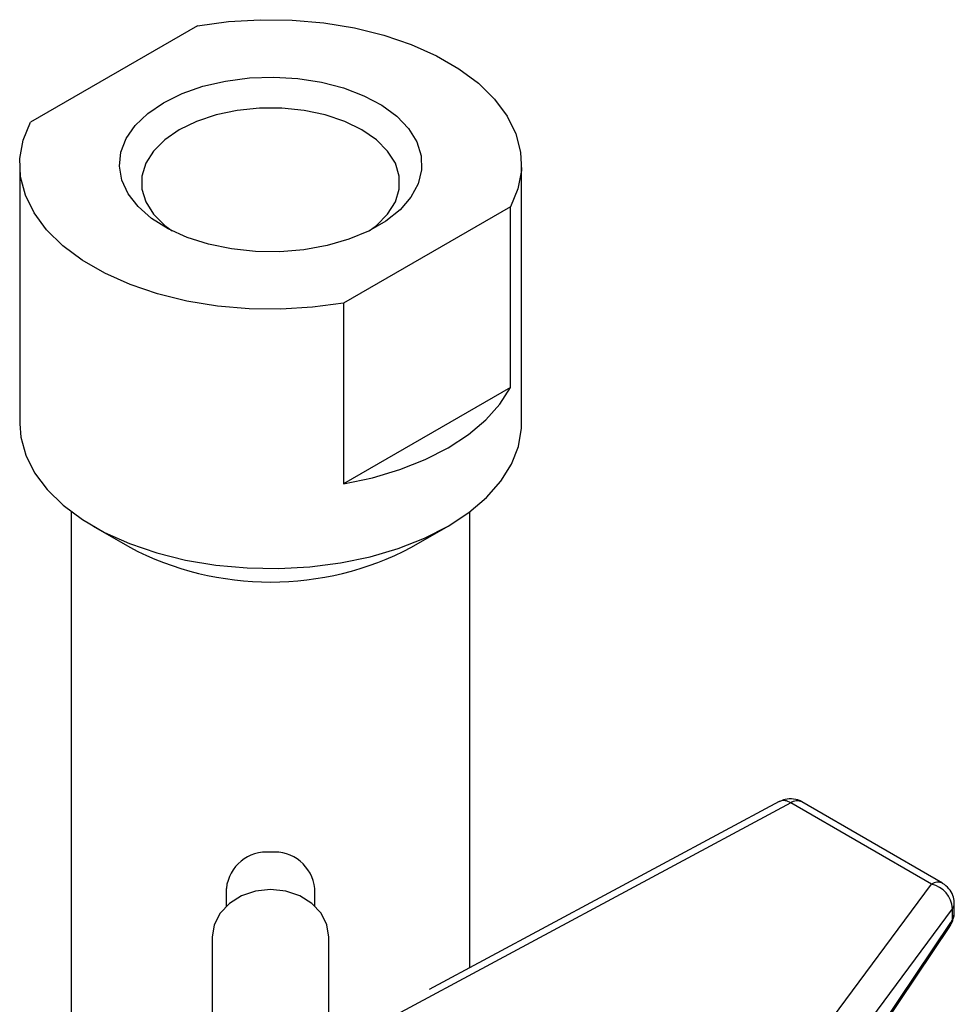
# Model space of a CAD drawing. Units: inches. Extents: x 3.4 to 37.6, y -5 to 26.
# Drawn here: x 34.7 to 37.2, y 14.7 to 17.3 of the extents above; entities that cross this region are included whole.
import ezdxf

# ---------------------------------------------------------------- set-up
doc = ezdxf.new("R2010")
doc.units = ezdxf.units.IN
doc.header["$MEASUREMENT"] = 0

msp = doc.modelspace()

# ---------------------------------------------------------------- linework, layer by layer
at = {"color": 7, "linetype": 'Continuous', "lineweight": 25}
for p, q in [((35.2095, 17.3152), (34.764, 17.0581)), ((34.735, 16.9456), (34.735, 16.2544)), ((36.0736, 16.2544), (36.0736, 16.9456)), ((36.0446, 16.8331), (35.5992, 16.5759)), ((36.0446, 16.3509), (36.0446, 16.8331)), ((35.5992, 16.5759), (35.5992, 16.0937)), ((36.0446, 16.3509), (35.5992, 16.0937)), ((34.8728, 16.0196), (34.8728, 14.6454)), ((35.9358, 14.8039), (35.9358, 16.0196)), ((34.931, 15.9813), (35.0285, 15.925)), ((35.7802, 15.925), (35.8777, 15.9813)), ((36.7604, 15.2467), (35.8277, 14.7459)), ((37.167, 15.0268), (36.7916, 15.2436)), ((37.1967, 15.029), (36.8213, 15.2458)), ((36.3185, 13.8821), (37.167, 15.0268)), ((35.2862, 15.0153), (35.2862, 14.9682)), ((35.5224, 14.9682), (35.5224, 15.0153)), ((37.228, 14.9522), (37.228, 14.9749)), ((36.3749, 13.8166), (37.2234, 14.9613)), ((37.2234, 14.933), (37.2234, 14.9613)), ((36.4425, 13.7628), (37.2159, 14.9139)), ((37.2159, 14.9139), (37.2161, 14.9143)), ((37.2161, 14.9143), (37.2231, 14.9272)), ((35.2488, 14.8856), (35.2488, 14.2371)), ((35.5598, 14.2371), (35.5598, 14.8856))]:
    msp.add_line(p, q, dxfattribs=at)
at = {"color": 8, "linetype": 'Continuous', "lineweight": 25}
for p, q in [((36.7916, 15.2436), (35.5598, 14.5822)), ((36.4397, 13.7647), (37.2189, 14.9246))]:
    msp.add_line(p, q, dxfattribs=at)
at = {"color": 7, "linetype": 'Continuous', "lineweight": 25, "flags": 128}
for points in [[(35.2095, 17.3152), (35.2922, 17.3265), (35.3768, 17.3316), (35.4618, 17.3305), (35.5459, 17.3232), (35.6278, 17.3098), (35.706, 17.2905), (35.7793, 17.2656), (35.8466, 17.2356), (35.9067, 17.2009), (35.9587, 17.162), (36.0018, 17.1197), (36.0352, 17.0746), (36.0585, 17.0273), (36.0712, 16.9788), (36.0731, 16.9297), (36.0642, 16.8809), (36.0446, 16.8331)], [(35.119, 17.1103), (35.1685, 17.1346), (35.224, 17.154), (35.2843, 17.168), (35.3476, 17.1762), (35.4125, 17.1785), (35.4771, 17.1747), (35.5398, 17.165), (35.599, 17.1496), (35.6532, 17.129), (35.7009, 17.1035), (35.741, 17.074), (35.7723, 17.0412), (35.7941, 17.0059), (35.8058, 16.969), (35.8071, 16.9315), (35.798, 16.8944), (35.7787, 16.8586), (35.7497, 16.8251), (35.7117, 16.7946), (35.6658, 16.7681), (35.6131, 16.7462), (35.555, 16.7295), (35.493, 16.7183), (35.4287, 16.713), (35.3638, 16.7138), (35.2999, 16.7206), (35.2387, 16.7331), (35.1818, 16.7512), (35.1307, 16.7744), (35.0867, 16.8019), (35.0509, 16.8332), (35.0242, 16.8674), (35.0074, 16.9036), (35.0009, 16.9409), (35.0048, 16.9783), (35.0191, 17.0149), (35.0433, 17.0497), (35.0769, 17.0818), (35.119, 17.1103)], [(35.6672, 16.7688), (35.6865, 16.7833), (35.7165, 16.8133), (35.7371, 16.8459), (35.7475, 16.88), (35.7475, 16.9147), (35.7371, 16.9488), (35.7165, 16.9814), (35.6865, 17.0114), (35.6479, 17.038), (35.6019, 17.0603), (35.5499, 17.0776), (35.4935, 17.0895), (35.4344, 17.0955), (35.3743, 17.0955), (35.3152, 17.0895), (35.2587, 17.0776), (35.2067, 17.0603), (35.1607, 17.038)], [(35.5992, 16.5759), (35.5164, 16.5647), (35.4319, 16.5595), (35.3468, 16.5606), (35.2627, 16.568), (35.1809, 16.5814), (35.1027, 16.6007), (35.0294, 16.6255), (34.9621, 16.6556), (34.902, 16.6903), (34.8499, 16.7291), (34.8069, 16.7715), (34.7734, 16.8166), (34.7502, 16.8638), (34.7375, 16.9124), (34.7356, 16.9615), (34.7445, 17.0103), (34.764, 17.0581)], [(35.1607, 17.038), (35.1221, 17.0114), (35.0921, 16.9814), (35.0716, 16.9488), (35.0612, 16.9147), (35.0612, 16.88), (35.0716, 16.8459), (35.0921, 16.8133), (35.1221, 16.7833), (35.1415, 16.7688)], [(35.5992, 16.0937), (35.676, 16.1103), (35.7487, 16.1321), (35.8162, 16.1588), (35.8776, 16.1902), (35.9319, 16.2256), (35.9782, 16.2646), (36.016, 16.3066), (36.0446, 16.3509)], [(34.735, 16.2544), (34.738, 16.2181), (34.7512, 16.1701), (34.7746, 16.1235), (34.808, 16.079), (34.8508, 16.0372), (34.9023, 15.9989), (34.9617, 15.9646), (35.0281, 15.9349), (35.1005, 15.9102), (35.1776, 15.8909), (35.2583, 15.8773), (35.3414, 15.8698), (35.4254, 15.8682), (35.509, 15.8728), (35.5911, 15.8834), (35.6701, 15.8998), (35.745, 15.9218), (35.8145, 15.9491), (35.8776, 15.9812), (35.9332, 16.0176), (35.9804, 16.0577), (36.0186, 16.101), (36.0471, 16.1466), (36.0654, 16.194), (36.0733, 16.2423), (36.0736, 16.2544)], [(35.5598, 14.8856), (35.5545, 14.9185), (35.539, 14.9491), (35.5143, 14.9754), (35.4821, 14.9956), (35.4446, 15.0083), (35.4043, 15.0126), (35.3641, 15.0083), (35.3266, 14.9956), (35.2944, 14.9754), (35.2697, 14.9491), (35.2541, 14.9185), (35.2488, 14.8856)]]:
    msp.add_lwpolyline(points, dxfattribs=at)
at = {"color": 7, "linetype": 'Continuous', "lineweight": 25}
for centre, radius, start, end in [((35.4043, 16.6405), 0.8083, 242.2867, 297.7133), ((36.7732, 15.2174), 0.032, 54.8882, 113.4725), ((35.3938, 15.0042), 0.1081, 84.3919, 174.0742), ((35.4142, 15.0033), 0.1089, 6.3513, 95.1826), ((37.1513, 14.9563), 0.0723, 4.0064, 77.4108)]:
    msp.add_arc(centre, radius, start, end, dxfattribs=at)
at = {"color": 8, "linetype": 'Continuous', "lineweight": 25}
for centre, radius, start, end in [((36.8084, 15.2182), 0.0305, 65.0348, 123.5707), ((37.1839, 15.0014), 0.0304, 64.848, 123.586), ((37.2046, 14.9752), 0.0234, 323.3712, 359.1354), ((37.2006, 14.924), 0.0183, 328.154, 1.8334), ((37.215, 14.9306), 0.00877, 337.6197, 15.9208)]:
    msp.add_arc(centre, radius, start, end, dxfattribs=at)
at = {"color": 7, "linetype": 'Continuous', "lineweight": 25}
for points, knots in [([(36.8213, 15.2458), (36.8213, 15.2458), (36.8153, 15.2509), (36.7994, 15.2542), (36.778, 15.2546), (36.766, 15.2488), (36.7607, 15.2463)], [0, 0, 0, 0, 0.000347, 0.372502, 0.724403, 1, 1, 1, 1]), ([(37.2278, 14.9749), (37.2278, 14.9761), (37.2282, 14.9835), (37.2246, 14.9976), (37.2146, 15.0161), (37.2029, 15.0245), (37.1969, 15.0289)], [0, 0, 0, 0, 0.053662, 0.341888, 0.659654, 1, 1, 1, 1]), ([(37.2234, 14.9283), (37.2247, 14.932), (37.2274, 14.9395), (37.2278, 14.9473), (37.228, 14.9513)], [0, 0, 0, 0, 0.497314, 1, 1, 1, 1]), ([(37.2189, 14.9246), (37.2193, 14.9252), (37.22, 14.9264), (37.2212, 14.9284), (37.2223, 14.9306), (37.223, 14.9322), (37.2234, 14.933)], [0, 0, 0, 0, 0.251992, 0.501454, 0.750185, 1, 1, 1, 1])]:
    msp.add_open_spline(points, degree=3, knots=knots, dxfattribs=at)
at = {"color": 8, "linetype": 'Continuous', "lineweight": 25}
msp.add_open_spline([(37.2234, 14.933), (37.2254, 14.9373), (37.2282, 14.9433), (37.2275, 14.9503), (37.2273, 14.9522)], degree=3, knots=[0, 0, 0, 0, 0.721349, 1, 1, 1, 1], dxfattribs=at)

doc.saveas('drawing.dxf')
